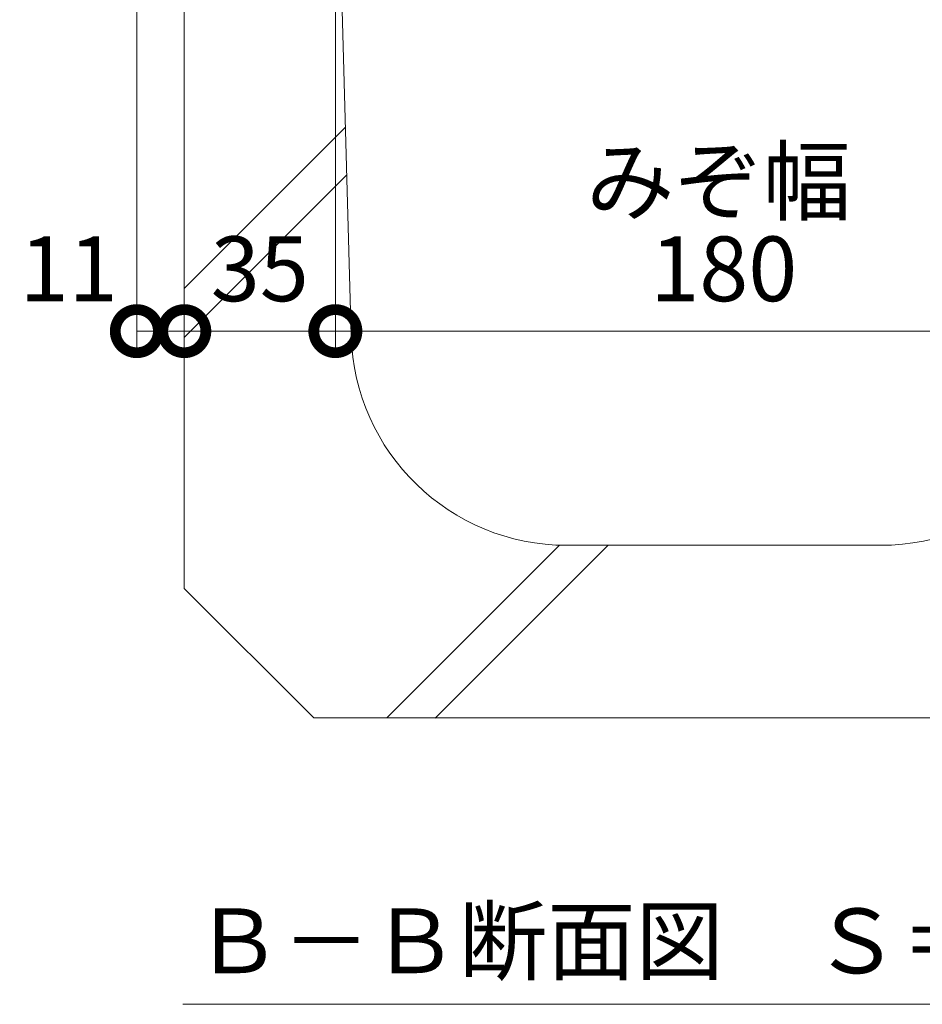
# Model space of a CAD drawing. Extents: x 211 to 3628, y 516 to 2018.
# Drawn here: x 2931 to 3140, y 516 to 744 of the extents above; entities that cross this region are included whole.
import ezdxf

# ---------------------------------------------------------------- set-up
doc = ezdxf.new("R2010")
doc.units = 0
doc.layers.get('0').update_dxf_attribs({"lineweight": 9})
doc.layers.get('Defpoints').update_dxf_attribs({"lineweight": 9})
for name, color, linetype, lineweight in [('寸法 @ 5', 7, 'Continuous', 9), ('見出し', 7, 'Continuous', 9), ('見出し @ 5', 7, 'Continuous', 9), ('Ｕ字溝', 7, 'Continuous', 9)]:
    doc.layers.add(name, color=color, linetype=linetype, lineweight=lineweight)
doc.styles.add('(K)MSゴシック', font='txt')
doc.styles.add('文字_異尺度_H3.0', font='txt', dxfattribs={"height": 3})
doc.dimstyles.new('KAD-1', dxfattribs={"dimtxt": 3, "dimasz": 4, "dimexe": 1, "dimexo": 2, "dimgap": 1, "dimtad": 1, "dimdec": 1, "dimdsep": 46, "dimtxsty": '(K)MSゴシック', "dimblk": 'DOTSMALL', "dimcen": 0, "dimclrd": 7, "dimclre": 256, "dimclrt": 2, "dimadec": 0, "dimazin": 0, "dimtfac": 1, "dimtdec": 1, "dimtmove": 0, "dimatfit": 3, "dimldrblk": 'DOTSMALL', "dimfxl": 1, "dimtfill": 1, "dimlwd": -1, "dimlwe": -1, "dimarcsym": 0})

# ---------------------------------------------------------------- blocks, each defined once
blk = doc.blocks.new('_DotSmall')
at = {"color": 0, "linetype": 'ByBlock', "const_width": 0.5}
blk.add_lwpolyline([(-0.0625, 0, 1), (0.0625, 0, 1)], format="xyb", close=True, dxfattribs=at)
blk = doc.blocks.new('*D33')
at = {"layer": 'Defpoints', "color": 0}
for p in [(3004.33, 802.09), (3184.33, 802.09), (3184.33, 671.73)]:
    blk.add_point(p, dxfattribs=at)
at = {"layer": '寸法 @ 5'}
for p, q in [((3004.33, 792.09), (3004.33, 666.73)), ((3184.33, 792.09), (3184.33, 666.73))]:
    blk.add_line(p, q, dxfattribs=at)
at = {"layer": '寸法 @ 5', "color": 7}
blk.add_line((3004.33, 671.73), (3184.33, 671.73), dxfattribs=at)
at = {"layer": '寸法 @ 5', "color": 7, "xscale": 20, "yscale": 20, "zscale": 20, "rotation": 180}
blk.add_blockref('_DotSmall', (3004.33, 671.73), dxfattribs=at)
at = {"layer": '寸法 @ 5', "color": 7, "xscale": 20, "yscale": 20, "zscale": 20}
blk.add_blockref('_DotSmall', (3184.33, 671.73), dxfattribs=at)
at = {"layer": '寸法 @ 5', "color": 2, "linetype": 'Continuous', "insert": (3094.33, 684.23), "char_height": 15, "attachment_point": 5, "style": '(K)MSゴシック', "bg_fill": 3, "box_fill_scale": 1.1, "bg_fill_color": 9, "bg_fill_true_color": 13158600, "bg_fill_transparency": 0}
blk.add_mtext('180', dxfattribs=at)
blk = doc.blocks.new('*D34')
at = {"layer": 'Defpoints', "color": 0}
for p in [(2958.33, 775.09), (2969.33, 671.73), (2969.33, 671.73)]:
    blk.add_point(p, dxfattribs=at)
at = {"layer": '寸法 @ 5'}
for p, q in [((2958.33, 765.09), (2958.33, 666.73)), ((2969.33, 661.73), (2969.33, 666.73))]:
    blk.add_line(p, q, dxfattribs=at)
at = {"layer": '寸法 @ 5', "color": 7}
blk.add_line((2958.33, 671.73), (2969.33, 671.73), dxfattribs=at)
at = {"layer": '寸法 @ 5', "color": 7, "xscale": 20, "yscale": 20, "zscale": 20, "rotation": 180}
blk.add_blockref('_DotSmall', (2958.33, 671.73), dxfattribs=at)
at = {"layer": '寸法 @ 5', "color": 7, "xscale": 20, "yscale": 20, "zscale": 20}
blk.add_blockref('_DotSmall', (2969.33, 671.73), dxfattribs=at)
at = {"layer": '寸法 @ 5', "color": 2, "linetype": 'Continuous', "insert": (2942.55, 684.23), "char_height": 15, "attachment_point": 5, "style": '(K)MSゴシック', "bg_fill": 3, "box_fill_scale": 1.1, "bg_fill_color": 9, "bg_fill_true_color": 13158600, "bg_fill_transparency": 0}
blk.add_mtext('11', dxfattribs=at)
blk = doc.blocks.new('*D35')
at = {"layer": 'Defpoints', "color": 0}
for p in [(3004.33, 671.73), (2969.33, 666.73), (3004.33, 666.73)]:
    blk.add_point(p, dxfattribs=at)
at = {"layer": '寸法 @ 5'}
for p, q in [((2969.33, 676.73), (2969.33, 676.73)), ((3004.33, 676.73), (3004.33, 676.73))]:
    blk.add_line(p, q, dxfattribs=at)
at = {"layer": '寸法 @ 5', "color": 7}
blk.add_line((2969.33, 671.73), (3004.33, 671.73), dxfattribs=at)
at = {"layer": '寸法 @ 5', "color": 7, "xscale": 20, "yscale": 20, "zscale": 20, "rotation": 180}
blk.add_blockref('_DotSmall', (2969.33, 671.73), dxfattribs=at)
at = {"layer": '寸法 @ 5', "color": 7, "xscale": 20, "yscale": 20, "zscale": 20}
blk.add_blockref('_DotSmall', (3004.33, 671.73), dxfattribs=at)
at = {"layer": '寸法 @ 5', "color": 2, "linetype": 'Continuous', "insert": (2986.83, 684.23), "char_height": 15, "attachment_point": 5, "style": '(K)MSゴシック', "bg_fill": 3, "box_fill_scale": 1.1, "bg_fill_color": 9, "bg_fill_true_color": 13158600, "bg_fill_transparency": 0}
blk.add_mtext('35', dxfattribs=at)

msp = doc.modelspace()

# ---------------------------------------------------------------- linework, layer by layer
at = {"layer": '見出し', "color": 7, "linetype": 'Continuous'}
msp.add_line((3219.67, 515.71), (2969, 515.71), dxfattribs=at)
at = {"layer": 'Ｕ字溝', "color": 6, "linetype": 'Continuous', "lineweight": 9}
for p, q in [((2969.33, 802.09), (2969.33, 612.09)), ((3007.98, 670.7), (3004.33, 802.09)), ((3006.64, 718.92), (2969.33, 681.61)), ((3006.95, 707.91), (2969.33, 670.29)), ((3056.26, 622.09), (3016.26, 582.09)), ((3067.58, 622.09), (3027.49, 582.01)), ((3057.96, 622.09), (3130.7, 622.09)), ((2999.33, 582.09), (2969.33, 612.09)), ((2999.33, 582.09), (3189.33, 582.09))]:
    msp.add_line(p, q, dxfattribs=at)
for centre, start, end in [((3057.96, 672.09), 181.591, 270), ((3130.7, 672.09), 270, 358.4089)]:
    msp.add_arc(centre, 50, start, end, dxfattribs=at)

# ---------------------------------------------------------------- texts
at = {"layer": '寸法 @ 5', "color": 2, "linetype": 'Continuous', "insert": (3093.13, 698.96), "char_height": 15, "attachment_point": 8, "style": '文字_異尺度_H3.0'}
msp.add_mtext_dynamic_manual_height_columns('みぞ幅', width=57.7062, gutter_width=100, heights=[12.92], dxfattribs=at)
at = {"layer": '見出し @ 5', "color": 2, "linetype": 'Continuous', "insert": (3094.33, 522.91), "char_height": 15, "attachment_point": 8, "style": '文字_異尺度_H3.0'}
msp.add_mtext_dynamic_manual_height_columns('Ｂ－Ｂ断面図\u3000Ｓ＝１：５', width=227.1119, gutter_width=100, heights=[17.13], dxfattribs=at)

# ---------------------------------------------------------------- next in the draw order: dimensions: what is measured, and where the dimension line sits
at = {"layer": '寸法 @ 5', "linetype": 'Continuous'}
dim = msp.add_linear_dim(base=(3184.33, 671.73), p1=(3004.33, 802.09), p2=(3184.33, 802.09), dimstyle='KAD-1', override={"dimscale": 1}, dxfattribs=at)
dim.commit()
dim.dimension.update_dxf_attribs({"geometry": '*D33', "text_midpoint": (3094.33, 684.23)})
dim = msp.add_linear_dim(base=(2969.33, 671.73), p1=(2958.33, 775.09), p2=(2969.33, 671.73), dimstyle='KAD-1', override={"dimscale": 1, "dimtmove": 1}, dxfattribs=at)
dim.commit()
dim.dimension.update_dxf_attribs({"geometry": '*D34', "text_midpoint": (2942.55, 671.73), "dimtype": 160})

# ---------------------------------------------------------------- next in the draw order: dimensions: what is measured, and where the dimension line sits
dim = msp.add_linear_dim(base=(3004.33, 671.73), p1=(2969.33, 666.73), p2=(3004.33, 666.73), dimstyle='KAD-1', override={"dimscale": 1}, dxfattribs=at)
dim.commit()
dim.dimension.update_dxf_attribs({"geometry": '*D35', "text_midpoint": (2986.83, 684.23)})

doc.saveas('drawing.dxf')
